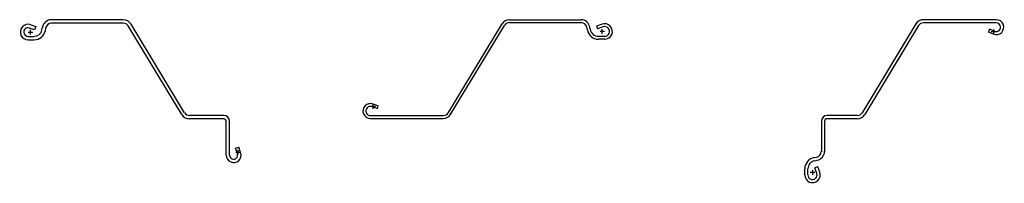
# Model space of a CAD drawing. Units: inches. Extents: x -64 to 44, y -17 to 1.
import ezdxf

# ---------------------------------------------------------------- set-up
doc = ezdxf.new("R2010")
doc.units = ezdxf.units.IN
doc.header["$MEASUREMENT"] = 0
for name, color, linetype in [('EZ80', 7, 'Continuous'), ('EZLHC90', 7, 'Continuous'), ('EZRHC90', 7, 'Continuous')]:
    doc.layers.add(name, color=color, linetype=linetype)

# ---------------------------------------------------------------- blocks, each defined once
blk = doc.blocks.new('A$C4BEB27B5')
at = {"layer": 'EZ80', "linetype": 'Continuous'}
for p, q in [((-10.14, 1.28), (-2.3, 1.28)), ((-16.79, -8.82), (-10.95, 0.83)), ((-16.52, -8.99), (-10.68, 0.67)), ((-10.14, 0.97), (-2.3, 0.97)), ((-1.63, 0.18), (-1.68, 0.45)), ((-1.32, 0.24), (-1.37, 0.51)), ((-0.03, 0.79), (-0.63, 0.57)), ((-0.63, 0.57), (-0.53, 0.28)), ((0.08, 0.5), (-0.53, 0.28)), ((0.26, -0.53), (-0.41, -0.53)), ((0.26, -0.84), (-0.41, -0.84)), ((-25.14, -8.19), (-24.56, -8.4)), ((-25.03, -7.9), (-24.46, -8.1)), ((-24.56, -8.4), (-24.46, -8.1))]:
    blk.add_line(p, q, dxfattribs=at)
at = {"layer": 'EZ80', "color": 1, "linetype": 'Continuous'}
for p, q in [((0.25, 0), (-0.25, 0)), ((0, -0.25), (0, 0.25)), ((-24.75, -8.18), (-25.25, -8.18)), ((-25, -8.43), (-25, -7.93))]:
    blk.add_line(p, q, dxfattribs=at)
at = {"layer": 'EZ80'}
for p, q in [((-25.32, -9.15), (-17.38, -9.15)), ((-25.32, -9.47), (-17.38, -9.47))]:
    blk.add_line(p, q, dxfattribs=at)
at = {"layer": 'EZ80', "linetype": 'Continuous'}
for centre, radius, start, end in [((-10.14, 0.34), 0.94, 90, 148.8), ((-2.3, 0.34), 0.94, 10, 90), ((-10.14, 0.34), 0.625, 90, 148.8), ((-2.3, 0.34), 0.625, 10, 90), ((-0.41, 0.4), 1.24, 190, 270), ((-0.41, 0.4), 0.925, 190, 270), ((-0.41, 0.4), 0.925, 190, 270), ((0.26, 0), 0.844, 270, 110), ((0.26, 0), 0.529, 270, 110), ((-25.32, -8.66), 0.812, 69.2987, 270), ((-25.32, -8.66), 0.497, 69.1037, 270), ((-17.38, -8.47), 0.685, 270, 328.8), ((-17.38, -8.47), 1, 270, 328.8)]:
    blk.add_arc(centre, radius, start, end, dxfattribs=at)
for p in [(0, 0), (-25, -8.18)]:
    blk.add_point(p, dxfattribs=at)
blk = doc.blocks.new('A$C7F883CAC')
at = {"layer": 'EZLHC90', "linetype": 'Continuous'}
for p, q in [((10.14, 1.34), (2.27, 1.34)), ((0.46, 0.24), (-0.1, 0.44)), ((0.03, 0.79), (0.59, 0.59)), ((0.59, 0.59), (0.46, 0.24)), ((1.26, 0.25), (1.31, 0.52)), ((1.63, 0.18), (1.68, 0.45)), ((10.14, 0.97), (2.27, 0.97)), ((2.3, 0.97), (2.3, 0.97)), ((16.52, -8.99), (10.68, 0.67)), ((16.84, -8.79), (11, 0.86)), ((-0.26, -0.47), (0.41, -0.47)), ((-0.26, -0.84), (0.41, -0.84)), ((22.39, -12.67), (22.74, -12.55)), ((22.6, -13.25), (22.39, -12.67)), ((22.95, -13.12), (22.74, -12.55))]:
    blk.add_line(p, q, dxfattribs=at)
at = {"layer": 'EZLHC90', "color": 1, "linetype": 'Continuous'}
for p, q in [((-0.25, 0), (0.25, 0)), ((0, -0.25), (0, 0.25)), ((22.69, -13.34), (22.69, -12.84)), ((22.44, -13.09), (22.94, -13.09))]:
    blk.add_line(p, q, dxfattribs=at)
at = {"layer": 'EZLHC90'}
for p, q in [((21.13, -9.09), (17.38, -9.09)), ((21.13, -9.47), (17.38, -9.47)), ((21.38, -13.41), (21.38, -9.72)), ((21.75, -13.41), (21.75, -9.72))]:
    blk.add_line(p, q, dxfattribs=at)
at = {"layer": 'EZLHC90', "linetype": 'Continuous'}
for centre, radius, start, end in [((2.3, 0.34), 1, 90, 170), ((10.14, 0.34), 1, 31.2, 90), ((-0.26, 0), 0.844, 70, 270), ((-0.26, 0), 0.469, 70, 270), ((0.41, 0.4), 0.865, 270, 350), ((0.41, 0.4), 1.24, 270, 350), ((2.3, 0.34), 0.625, 90, 170), ((10.14, 0.34), 0.625, 31.2, 90), ((17.38, -8.47), 1, 211.2, 270), ((17.38, -8.47), 0.625, 211.2, 270), ((22.19, -13.41), 0.812, 180, 20.7013), ((22.19, -13.41), 0.438, 180, 20.9558)]:
    blk.add_arc(centre, radius, start, end, dxfattribs=at)
at = {"layer": 'EZLHC90'}
for radius in [0.625, 0.25]:
    blk.add_arc((21.13, -9.72), radius, 0, 90, dxfattribs=at)
blk = doc.blocks.new('A$C0AC83008')
at = {"layer": 'EZRHC90', "linetype": 'Continuous'}
for p, q in [((-0.47, 0.09), (-0.25, -0.52)), ((0.5, 0.26), (0.5, -0.41)), ((0.84, 0.26), (0.84, -0.41)), ((-0.79, -0.03), (-0.57, -0.63)), ((-0.57, -0.63), (-0.25, -0.52)), ((-0.24, -1.29), (-0.51, -1.34)), ((-0.18, -1.63), (-0.45, -1.68)), ((-1.31, -5.57), (-1.31, -2.27)), ((-0.97, -5.57), (-0.97, -2.27)), ((-11.58, -16.01), (-5.72, -6.34)), ((-4.89, -5.87), (-1.61, -5.87)), ((-4.89, -6.22), (-1.61, -6.22)), ((-11.28, -16.19), (-5.43, -6.52)), ((-19.9, -15.41), (-19.32, -15.62)), ((-19.78, -15.08), (-19.21, -15.29)), ((-19.32, -15.62), (-19.21, -15.29))]:
    blk.add_line(p, q, dxfattribs=at)
at = {"layer": 'EZRHC90', "color": 1}
for p, q in [((-0.25, 0), (0.25, 0)), ((0, -0.25), (0, 0.25)), ((-20, -15.34), (-19.5, -15.34)), ((-19.75, -15.59), (-19.75, -15.09))]:
    blk.add_line(p, q, dxfattribs=at)
at = {"layer": 'EZRHC90'}
for p, q in [((-20.07, -16.31), (-12.11, -16.31)), ((-20.07, -16.66), (-12.11, -16.66))]:
    blk.add_line(p, q, dxfattribs=at)
at = {"layer": 'EZRHC90', "linetype": 'Continuous'}
for centre, radius, start, end in [((0, 0.26), 0.844, 0, 200), ((0, 0.26), 0.5, 0, 200), ((-0.4, -0.41), 0.896, 280, 0), ((-0.4, -0.41), 1.24, 280, 0), ((-0.34, -2.3), 0.969, 100, 180), ((-0.34, -2.3), 0.625, 100, 180), ((-4.89, -6.84), 0.969, 90, 148.8), ((-4.89, -6.84), 0.625, 90, 148.8), ((-1.61, -5.57), 0.3, 270, 0), ((-1.61, -5.57), 0.644, 270, 360), ((-20.07, -15.84), 0.812, 69.2987, 270), ((-20.07, -15.84), 0.469, 69.0764, 270), ((-12.11, -15.69), 0.625, 270, 328.8), ((-12.11, -15.69), 0.969, 270, 328.8)]:
    blk.add_arc(centre, radius, start, end, dxfattribs=at)

msp = doc.modelspace()

# ---------------------------------------------------------------- block references
at = {"layer": 'EZ80'}
msp.add_blockref('A$C4BEB27B5', (0, 0), dxfattribs=at)
at = {"layer": 'EZLHC90'}
msp.add_blockref('A$C7F883CAC', (-62.44, -0.06), dxfattribs=at)
at = {"layer": 'EZRHC90', "rotation": 180}
msp.add_blockref('A$C0AC83008', (22.95, -15.37), dxfattribs=at)

doc.saveas('drawing.dxf')
